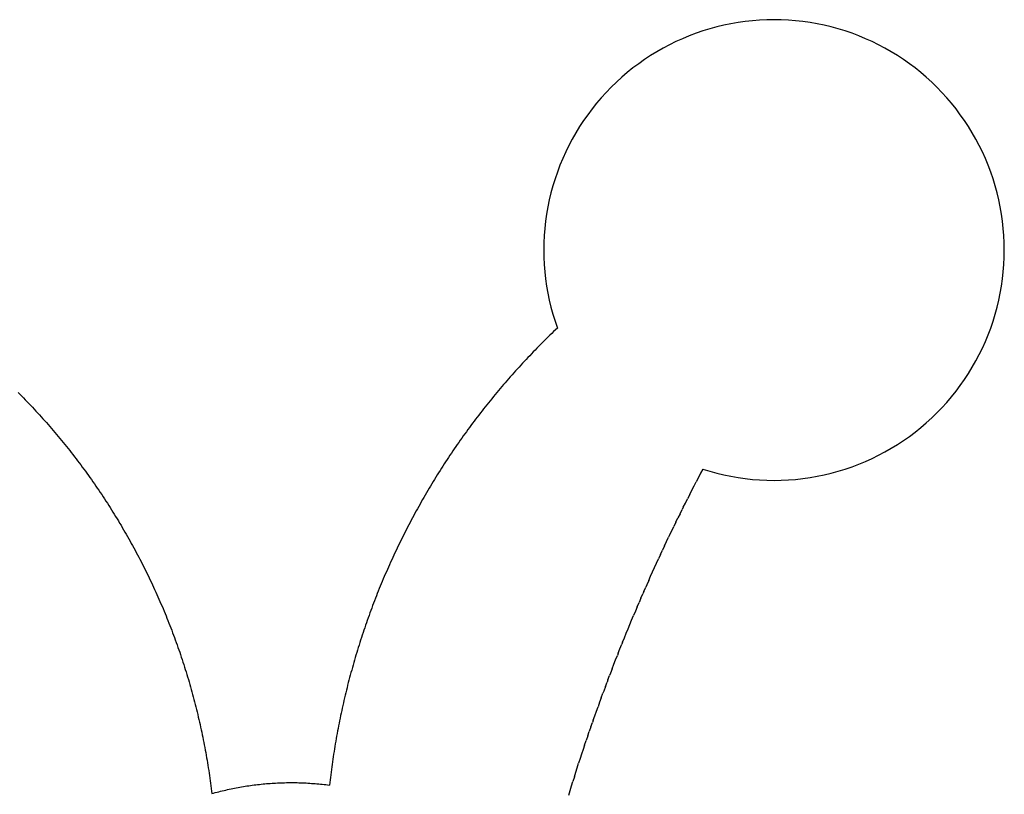
# Model space of a CAD drawing. Extents: x -485 to 485, y -476 to 476.
# Drawn here: x -35 to 93, y 225 to 326 of the extents above; entities that cross this region are included whole.
import ezdxf

# ---------------------------------------------------------------- set-up
doc = ezdxf.new("R2010")
doc.units = 0
doc.layers.get('0').update_dxf_attribs({"linetype": 'CONTINUOUS'})

msp = doc.modelspace()

# ---------------------------------------------------------------- linework, layer by layer
for p, q in [((58.77, 325.95), (57.84, 325.79)), ((59.7, 326.08), (58.77, 325.95)), ((60.64, 326.19), (59.7, 326.08)), ((61.58, 326.26), (60.64, 326.19)), ((62.52, 326.31), (61.58, 326.26)), ((63.46, 326.32), (62.52, 326.31)), ((64.4, 326.31), (63.46, 326.32)), ((65.35, 326.26), (64.4, 326.31)), ((66.28, 326.19), (65.35, 326.26)), ((67.22, 326.08), (66.28, 326.19)), ((68.15, 325.95), (67.22, 326.08)), ((69.08, 325.79), (68.15, 325.95)), ((53.3, 324.55), (52.42, 324.21)), ((54.19, 324.85), (53.3, 324.55)), ((55.09, 325.13), (54.19, 324.85)), ((56, 325.38), (55.09, 325.13)), ((56.92, 325.6), (56, 325.38)), ((57.84, 325.79), (56.92, 325.6)), ((70.01, 325.6), (69.08, 325.79)), ((70.92, 325.38), (70.01, 325.6)), ((71.83, 325.13), (70.92, 325.38)), ((72.73, 324.85), (71.83, 325.13)), ((73.62, 324.55), (72.73, 324.85)), ((74.51, 324.21), (73.62, 324.55)), ((50.69, 323.47), (49.84, 323.05)), ((51.55, 323.85), (50.69, 323.47)), ((52.42, 324.21), (51.55, 323.85)), ((75.38, 323.85), (74.51, 324.21)), ((76.24, 323.47), (75.38, 323.85)), ((77.08, 323.05), (76.24, 323.47)), ((48.19, 322.14), (47.39, 321.65)), ((49.01, 322.61), (48.19, 322.14)), ((49.84, 323.05), (49.01, 322.61)), ((77.91, 322.61), (77.08, 323.05)), ((78.73, 322.14), (77.91, 322.61)), ((79.54, 321.65), (78.73, 322.14)), ((46.6, 321.13), (45.83, 320.59)), ((47.39, 321.65), (46.6, 321.13)), ((80.32, 321.13), (79.54, 321.65)), ((81.1, 320.59), (80.32, 321.13)), ((44.34, 319.44), (43.62, 318.82)), ((45.07, 320.03), (44.34, 319.44)), ((45.83, 320.59), (45.07, 320.03)), ((81.85, 320.03), (81.1, 320.59)), ((82.58, 319.44), (81.85, 320.03)), ((83.3, 318.82), (82.58, 319.44)), ((42.93, 318.19), (42.25, 317.53)), ((43.62, 318.82), (42.93, 318.19)), ((84, 318.19), (83.3, 318.82)), ((84.67, 317.53), (84, 318.19)), ((41.59, 316.86), (40.96, 316.16)), ((42.25, 317.53), (41.59, 316.86)), ((85.33, 316.86), (84.67, 317.53)), ((85.96, 316.16), (85.33, 316.86)), ((40.96, 316.16), (40.35, 315.44)), ((86.58, 315.44), (85.96, 316.16)), ((39.76, 314.71), (39.19, 313.95)), ((40.35, 315.44), (39.76, 314.71)), ((87.17, 314.71), (86.58, 315.44)), ((87.73, 313.95), (87.17, 314.71)), ((38.65, 313.18), (38.13, 312.4)), ((39.19, 313.95), (38.65, 313.18)), ((88.27, 313.18), (87.73, 313.95)), ((88.79, 312.4), (88.27, 313.18)), ((38.13, 312.4), (37.64, 311.59)), ((89.28, 311.59), (88.79, 312.4)), ((37.17, 310.77), (36.73, 309.94)), ((37.64, 311.59), (37.17, 310.77)), ((89.75, 310.77), (89.28, 311.59)), ((90.19, 309.94), (89.75, 310.77)), ((36.73, 309.94), (36.32, 309.09)), ((90.61, 309.09), (90.19, 309.94)), ((35.93, 308.24), (35.57, 307.36)), ((36.32, 309.09), (35.93, 308.24)), ((90.99, 308.24), (90.61, 309.09)), ((91.35, 307.36), (90.99, 308.24)), ((35.57, 307.36), (35.24, 306.48)), ((91.69, 306.48), (91.35, 307.36)), ((34.93, 305.59), (34.65, 304.69)), ((35.24, 306.48), (34.93, 305.59)), ((91.99, 305.59), (91.69, 306.48)), ((92.27, 304.69), (91.99, 305.59)), ((34.65, 304.69), (34.4, 303.78)), ((92.52, 303.78), (92.27, 304.69)), ((34.18, 302.87), (33.99, 301.94)), ((34.4, 303.78), (34.18, 302.87)), ((92.74, 302.87), (92.52, 303.78)), ((92.93, 301.94), (92.74, 302.87)), ((33.99, 301.94), (33.83, 301.01)), ((93.09, 301.01), (92.93, 301.94)), ((33.83, 301.01), (33.7, 300.08)), ((93.23, 300.08), (93.09, 301.01)), ((33.59, 299.14), (33.52, 298.2)), ((33.7, 300.08), (33.59, 299.14)), ((93.33, 299.14), (93.23, 300.08)), ((93.4, 298.2), (93.33, 299.14)), ((33.52, 298.2), (33.48, 297.26)), ((93.45, 297.26), (93.4, 298.2)), ((33.48, 297.26), (33.46, 296.32)), ((33.46, 296.32), (33.48, 295.38)), ((93.46, 296.32), (93.45, 297.26)), ((93.45, 295.38), (93.46, 296.32)), ((33.48, 295.38), (33.52, 294.44)), ((93.4, 294.44), (93.45, 295.38)), ((33.52, 294.44), (33.59, 293.5)), ((93.33, 293.5), (93.4, 294.44)), ((33.59, 293.5), (33.7, 292.56)), ((33.7, 292.56), (33.83, 291.63)), ((93.09, 291.63), (93.23, 292.56)), ((93.23, 292.56), (93.33, 293.5)), ((33.83, 291.63), (33.99, 290.7)), ((92.93, 290.7), (93.09, 291.63)), ((33.99, 290.7), (34.18, 289.78)), ((92.74, 289.78), (92.93, 290.7)), ((34.18, 289.78), (34.4, 288.86)), ((34.4, 288.86), (34.65, 287.95)), ((92.27, 287.95), (92.52, 288.86)), ((92.52, 288.86), (92.74, 289.78)), ((34.65, 287.95), (34.93, 287.05)), ((91.99, 287.05), (92.27, 287.95)), ((34.93, 287.05), (35.24, 286.16)), ((35.24, 286.16), (34.99, 285.92)), ((91.35, 285.28), (91.69, 286.16)), ((91.69, 286.16), (91.99, 287.05)), ((34.01, 284.98), (33.77, 284.74)), ((34.25, 285.22), (34.01, 284.98)), ((34.5, 285.46), (34.25, 285.22)), ((34.74, 285.69), (34.5, 285.46)), ((34.99, 285.92), (34.74, 285.69)), ((90.99, 284.41), (91.35, 285.28)), ((32.57, 283.54), (32.33, 283.3)), ((32.81, 283.78), (32.57, 283.54)), ((33.05, 284.03), (32.81, 283.78)), ((33.29, 284.27), (33.05, 284.03)), ((33.53, 284.51), (33.29, 284.27)), ((33.77, 284.74), (33.53, 284.51)), ((90.19, 282.7), (90.61, 283.55)), ((90.61, 283.55), (90.99, 284.41)), ((31.39, 282.32), (31.16, 282.07)), ((31.63, 282.56), (31.39, 282.32)), ((31.86, 282.81), (31.63, 282.56)), ((32.1, 283.05), (31.86, 282.81)), ((32.33, 283.3), (32.1, 283.05)), ((89.75, 281.87), (90.19, 282.7)), ((30.24, 281.08), (30.01, 280.82)), ((30.47, 281.33), (30.24, 281.08)), ((30.7, 281.57), (30.47, 281.33)), ((30.93, 281.82), (30.7, 281.57)), ((31.16, 282.07), (30.93, 281.82)), ((88.79, 280.25), (89.28, 281.05)), ((89.28, 281.05), (89.75, 281.87)), ((29.1, 279.81), (28.88, 279.56)), ((29.33, 280.07), (29.1, 279.81)), ((29.55, 280.32), (29.33, 280.07)), ((29.78, 280.57), (29.55, 280.32)), ((30.01, 280.82), (29.78, 280.57)), ((88.27, 279.46), (88.79, 280.25)), ((27.99, 278.53), (27.77, 278.27)), ((28.21, 278.79), (27.99, 278.53)), ((28.43, 279.04), (28.21, 278.79)), ((28.66, 279.3), (28.43, 279.04)), ((28.88, 279.56), (28.66, 279.3)), ((87.17, 277.93), (87.73, 278.69)), ((87.73, 278.69), (88.27, 279.46)), ((-35.02, 277.78), (-34.78, 277.54)), ((-34.78, 277.54), (-34.55, 277.3)), ((-34.55, 277.3), (-34.31, 277.06)), ((26.9, 277.23), (26.69, 276.96)), ((27.12, 277.49), (26.9, 277.23)), ((27.34, 277.75), (27.12, 277.49)), ((27.55, 278.01), (27.34, 277.75)), ((27.77, 278.27), (27.55, 278.01)), ((85.96, 276.48), (86.58, 277.2)), ((86.58, 277.2), (87.17, 277.93)), ((-34.31, 277.06), (-34.08, 276.82)), ((-34.08, 276.82), (-33.84, 276.57)), ((-33.84, 276.57), (-33.61, 276.33)), ((-33.61, 276.33), (-33.38, 276.08)), ((-33.38, 276.08), (-33.15, 275.84)), ((-33.15, 275.84), (-32.92, 275.59)), ((25.84, 275.9), (25.63, 275.64)), ((26.05, 276.17), (25.84, 275.9)), ((26.26, 276.43), (26.05, 276.17)), ((26.47, 276.7), (26.26, 276.43)), ((26.69, 276.96), (26.47, 276.7)), ((85.33, 275.78), (85.96, 276.48)), ((-32.92, 275.59), (-32.69, 275.34)), ((-32.69, 275.34), (-32.46, 275.09)), ((-32.46, 275.09), (-32.23, 274.84)), ((-32.23, 274.84), (-32, 274.59)), ((-32, 274.59), (-31.78, 274.34)), ((24.8, 274.56), (24.59, 274.29)), ((25, 274.83), (24.8, 274.56)), ((25.21, 275.1), (25, 274.83)), ((25.42, 275.37), (25.21, 275.1)), ((25.63, 275.64), (25.42, 275.37)), ((84, 274.45), (84.67, 275.11)), ((84.67, 275.11), (85.33, 275.78)), ((-31.78, 274.34), (-31.55, 274.09)), ((-31.55, 274.09), (-31.33, 273.84)), ((-31.33, 273.84), (-31.11, 273.58)), ((-31.11, 273.58), (-30.89, 273.33)), ((-30.89, 273.33), (-30.67, 273.07)), ((23.98, 273.48), (23.78, 273.21)), ((24.18, 273.75), (23.98, 273.48)), ((24.39, 274.02), (24.18, 273.75)), ((24.59, 274.29), (24.39, 274.02)), ((82.58, 273.21), (83.3, 273.82)), ((83.3, 273.82), (84, 274.45)), ((-30.67, 273.07), (-30.45, 272.81)), ((-30.45, 272.81), (-30.23, 272.56)), ((-30.23, 272.56), (-30.01, 272.3)), ((-30.01, 272.3), (-29.79, 272.04)), ((-29.79, 272.04), (-29.58, 271.78)), ((22.98, 272.11), (22.78, 271.83)), ((23.18, 272.38), (22.98, 272.11)), ((23.38, 272.66), (23.18, 272.38)), ((23.58, 272.93), (23.38, 272.66)), ((23.78, 273.21), (23.58, 272.93)), ((80.32, 271.51), (81.1, 272.05)), ((81.1, 272.05), (81.85, 272.62)), ((81.85, 272.62), (82.58, 273.21)), ((-29.58, 271.78), (-29.36, 271.52)), ((-29.36, 271.52), (-29.15, 271.26)), ((-29.15, 271.26), (-28.93, 271)), ((-28.93, 271), (-28.72, 270.73)), ((-28.72, 270.73), (-28.51, 270.47)), ((22, 270.72), (21.81, 270.44)), ((22.2, 271), (22, 270.72)), ((22.39, 271.27), (22.2, 271)), ((22.59, 271.55), (22.39, 271.27)), ((22.78, 271.83), (22.59, 271.55)), ((78.73, 270.5), (79.54, 270.99)), ((79.54, 270.99), (80.32, 271.51)), ((-28.51, 270.47), (-28.3, 270.2)), ((-28.3, 270.2), (-28.09, 269.94)), ((-28.09, 269.94), (-27.89, 269.67)), ((-27.89, 269.67), (-27.68, 269.4)), ((-27.68, 269.4), (-27.47, 269.14)), ((21.24, 269.59), (21.05, 269.31)), ((21.43, 269.87), (21.24, 269.59)), ((21.62, 270.16), (21.43, 269.87)), ((21.81, 270.44), (21.62, 270.16)), ((76.24, 269.18), (77.08, 269.59)), ((77.08, 269.59), (77.91, 270.03)), ((77.91, 270.03), (78.73, 270.5)), ((-27.47, 269.14), (-27.27, 268.87)), ((-27.27, 268.87), (-27.06, 268.6)), ((-27.06, 268.6), (-26.86, 268.33)), ((-26.86, 268.33), (-26.66, 268.06)), ((20.31, 268.17), (20.13, 267.89)), ((20.5, 268.46), (20.31, 268.17)), ((20.68, 268.74), (20.5, 268.46)), ((20.87, 269.03), (20.68, 268.74)), ((21.05, 269.31), (20.87, 269.03)), ((72.73, 267.79), (73.62, 268.09)), ((73.62, 268.09), (74.51, 268.43)), ((74.51, 268.43), (75.38, 268.79)), ((75.38, 268.79), (76.24, 269.18)), ((-26.66, 268.06), (-26.46, 267.79)), ((-26.46, 267.79), (-26.26, 267.51)), ((-26.26, 267.51), (-26.06, 267.24)), ((-26.06, 267.24), (-25.86, 266.97)), ((-25.86, 266.97), (-25.67, 266.69)), ((19.58, 267.03), (19.41, 266.74)), ((19.76, 267.31), (19.58, 267.03)), ((19.95, 267.6), (19.76, 267.31)), ((20.13, 267.89), (19.95, 267.6)), ((53.9, 267.24), (53.61, 266.69)), ((54.19, 267.79), (53.9, 267.24)), ((54.19, 267.79), (55.09, 267.51)), ((55.09, 267.51), (56, 267.26)), ((56, 267.26), (56.92, 267.04)), ((56.92, 267.04), (57.84, 266.85)), ((57.84, 266.85), (58.77, 266.69)), ((68.15, 266.69), (69.08, 266.85)), ((69.08, 266.85), (70.01, 267.04)), ((70.01, 267.04), (70.92, 267.26)), ((70.92, 267.26), (71.83, 267.51)), ((71.83, 267.51), (72.73, 267.79)), ((-25.67, 266.69), (-25.47, 266.42)), ((-25.47, 266.42), (-25.28, 266.14)), ((-25.28, 266.14), (-25.08, 265.86)), ((-25.08, 265.86), (-24.89, 265.58)), ((-24.89, 265.58), (-24.7, 265.31)), ((18.7, 265.58), (18.53, 265.29)), ((18.87, 265.87), (18.7, 265.58)), ((19.05, 266.16), (18.87, 265.87)), ((19.23, 266.45), (19.05, 266.16)), ((19.41, 266.74), (19.23, 266.45)), ((52.76, 265.03), (53.04, 265.59)), ((53.04, 265.59), (53.33, 266.14)), ((53.61, 266.69), (53.33, 266.14)), ((58.77, 266.69), (59.7, 266.56)), ((59.7, 266.56), (60.64, 266.45)), ((60.64, 266.45), (61.58, 266.38)), ((61.58, 266.38), (62.52, 266.34)), ((62.52, 266.34), (63.46, 266.32)), ((63.46, 266.32), (64.4, 266.34)), ((64.4, 266.34), (65.35, 266.38)), ((65.35, 266.38), (66.28, 266.45)), ((66.28, 266.45), (67.22, 266.56)), ((67.22, 266.56), (68.15, 266.69)), ((-24.7, 265.31), (-24.51, 265.03)), ((-24.51, 265.03), (-24.32, 264.75)), ((-24.32, 264.75), (-24.13, 264.47)), ((-24.13, 264.47), (-23.95, 264.19)), ((18.01, 264.41), (17.84, 264.11)), ((18.18, 264.7), (18.01, 264.41)), ((18.35, 264.99), (18.18, 264.7)), ((18.53, 265.29), (18.35, 264.99)), ((52.48, 264.48), (52.19, 263.93)), ((52.48, 264.48), (52.76, 265.03)), ((-23.95, 264.19), (-23.76, 263.9)), ((-23.76, 263.9), (-23.57, 263.62)), ((-23.57, 263.62), (-23.39, 263.34)), ((-23.39, 263.34), (-23.21, 263.05)), ((-23.21, 263.05), (-23.03, 262.77)), ((17.34, 263.23), (17.17, 262.93)), ((17.5, 263.52), (17.34, 263.23)), ((17.67, 263.82), (17.5, 263.52)), ((17.84, 264.11), (17.67, 263.82)), ((51.64, 262.81), (51.91, 263.37)), ((51.91, 263.37), (52.19, 263.93)), ((-23.03, 262.77), (-22.85, 262.48)), ((-22.85, 262.48), (-22.67, 262.2)), ((-22.67, 262.2), (-22.49, 261.91)), ((-22.49, 261.91), (-22.31, 261.62)), ((16.52, 261.74), (16.36, 261.44)), ((16.68, 262.04), (16.52, 261.74)), ((16.84, 262.34), (16.68, 262.04)), ((17.01, 262.63), (16.84, 262.34)), ((17.17, 262.93), (17.01, 262.63)), ((51.22, 261.98), (50.95, 261.42)), ((51.22, 261.98), (51.5, 262.54)), ((51.64, 262.81), (51.5, 262.54)), ((-22.31, 261.62), (-22.13, 261.33)), ((-22.13, 261.33), (-21.96, 261.05)), ((-21.96, 261.05), (-21.79, 260.76)), ((-21.79, 260.76), (-21.61, 260.47)), ((-21.61, 260.47), (-21.44, 260.17)), ((15.88, 260.54), (15.73, 260.24)), ((16.04, 260.84), (15.88, 260.54)), ((16.2, 261.14), (16.04, 260.84)), ((16.36, 261.44), (16.2, 261.14)), ((50.67, 260.86), (50.4, 260.31)), ((50.67, 260.86), (50.95, 261.42)), ((-21.44, 260.17), (-21.27, 259.88)), ((-21.27, 259.88), (-21.1, 259.59)), ((-21.1, 259.59), (-20.93, 259.3)), ((-20.93, 259.3), (-20.76, 259)), ((15.26, 259.33), (15.11, 259.03)), ((15.42, 259.63), (15.26, 259.33)), ((15.57, 259.94), (15.42, 259.63)), ((15.73, 260.24), (15.57, 259.94)), ((49.86, 259.19), (49.73, 258.91)), ((49.86, 259.19), (50.13, 259.75)), ((50.13, 259.75), (50.4, 260.31)), ((-20.76, 259), (-20.6, 258.71)), ((-20.6, 258.71), (-20.43, 258.42)), ((-20.43, 258.42), (-20.27, 258.12)), ((-20.27, 258.12), (-20.11, 257.82)), ((14.66, 258.11), (14.51, 257.81)), ((14.81, 258.42), (14.66, 258.11)), ((14.96, 258.72), (14.81, 258.42)), ((15.11, 259.03), (14.96, 258.72)), ((49.2, 257.78), (49.46, 258.34)), ((49.46, 258.34), (49.73, 258.91)), ((-20.11, 257.82), (-19.94, 257.53)), ((-19.94, 257.53), (-19.78, 257.23)), ((-19.78, 257.23), (-19.62, 256.93)), ((-19.62, 256.93), (-19.47, 256.63)), ((-19.47, 256.63), (-19.31, 256.34)), ((13.93, 256.58), (13.79, 256.27)), ((14.08, 256.89), (13.93, 256.58)), ((14.22, 257.19), (14.08, 256.89)), ((14.37, 257.5), (14.22, 257.19)), ((14.51, 257.81), (14.37, 257.5)), ((48.67, 256.66), (48.41, 256.09)), ((48.67, 256.66), (48.93, 257.22)), ((49.2, 257.78), (48.93, 257.22)), ((-19.31, 256.34), (-19.15, 256.04)), ((-19.15, 256.04), (-19, 255.74)), ((-19, 255.74), (-18.84, 255.44)), ((-18.84, 255.44), (-18.69, 255.13)), ((13.37, 255.34), (13.23, 255.03)), ((13.51, 255.65), (13.37, 255.34)), ((13.65, 255.96), (13.51, 255.65)), ((13.79, 256.27), (13.65, 255.96)), ((47.89, 254.96), (48.15, 255.53)), ((48.15, 255.53), (48.41, 256.09)), ((-18.69, 255.13), (-18.54, 254.83)), ((-18.54, 254.83), (-18.39, 254.53)), ((-18.39, 254.53), (-18.24, 254.23)), ((-18.24, 254.23), (-18.09, 253.92)), ((12.82, 254.1), (12.69, 253.79)), ((12.96, 254.41), (12.82, 254.1)), ((13.09, 254.72), (12.96, 254.41)), ((13.23, 255.03), (13.09, 254.72)), ((47.38, 253.83), (47.64, 254.4)), ((47.64, 254.4), (47.89, 254.96)), ((-18.09, 253.92), (-17.95, 253.62)), ((-17.95, 253.62), (-17.8, 253.31)), ((-17.8, 253.31), (-17.65, 253.01)), ((-17.65, 253.01), (-17.51, 252.7)), ((-17.51, 252.7), (-17.37, 252.4)), ((12.3, 252.85), (12.17, 252.53)), ((12.43, 253.16), (12.3, 252.85)), ((12.56, 253.48), (12.43, 253.16)), ((12.69, 253.79), (12.56, 253.48)), ((47.13, 253.26), (46.88, 252.7)), ((47.13, 253.26), (47.38, 253.83)), ((-17.37, 252.4), (-17.23, 252.09)), ((-17.23, 252.09), (-17.09, 251.78)), ((-17.09, 251.78), (-16.95, 251.47)), ((-16.95, 251.47), (-16.81, 251.17)), ((11.78, 251.59), (11.66, 251.27)), ((11.91, 251.91), (11.78, 251.59)), ((12.04, 252.22), (11.91, 251.91)), ((12.17, 252.53), (12.04, 252.22)), ((46.13, 250.99), (46.38, 251.56)), ((46.5, 251.84), (46.38, 251.56)), ((46.5, 251.84), (46.75, 252.41)), ((46.88, 252.7), (46.75, 252.41)), ((-16.81, 251.17), (-16.68, 250.86)), ((-16.68, 250.86), (-16.54, 250.55)), ((-16.54, 250.55), (-16.41, 250.24)), ((-16.41, 250.24), (-16.27, 249.93)), ((11.29, 250.32), (11.17, 250.01)), ((11.41, 250.64), (11.29, 250.32)), ((11.54, 250.96), (11.41, 250.64)), ((11.66, 251.27), (11.54, 250.96)), ((45.64, 249.85), (45.88, 250.42)), ((46.13, 250.99), (45.88, 250.42)), ((-16.27, 249.93), (-16.14, 249.62)), ((-16.14, 249.62), (-16.01, 249.3)), ((-16.01, 249.3), (-15.88, 248.99)), ((-15.88, 248.99), (-15.75, 248.68)), ((10.82, 249.05), (10.7, 248.73)), ((10.93, 249.37), (10.82, 249.05)), ((11.05, 249.69), (10.93, 249.37)), ((11.17, 250.01), (11.05, 249.69)), ((45.4, 249.27), (45.15, 248.7)), ((45.64, 249.85), (45.4, 249.27)), ((-15.75, 248.68), (-15.63, 248.37)), ((-15.63, 248.37), (-15.5, 248.05)), ((-15.5, 248.05), (-15.38, 247.74)), ((-15.38, 247.74), (-15.25, 247.42)), ((10.36, 247.77), (10.25, 247.45)), ((10.47, 248.09), (10.36, 247.77)), ((10.59, 248.41), (10.47, 248.09)), ((10.7, 248.73), (10.59, 248.41)), ((44.68, 247.56), (44.91, 248.13)), ((44.91, 248.13), (45.15, 248.7)), ((-15.25, 247.42), (-15.13, 247.11)), ((-15.13, 247.11), (-15.01, 246.79)), ((-15.01, 246.79), (-14.89, 246.48)), ((-14.89, 246.48), (-14.77, 246.16)), ((9.92, 246.49), (9.81, 246.17)), ((10.03, 246.81), (9.92, 246.49)), ((10.14, 247.13), (10.03, 246.81)), ((10.25, 247.45), (10.14, 247.13)), ((43.97, 245.83), (44.2, 246.41)), ((44.2, 246.41), (44.44, 246.98)), ((44.44, 246.98), (44.68, 247.56)), ((-14.77, 246.16), (-14.65, 245.84)), ((-14.65, 245.84), (-14.54, 245.53)), ((-14.54, 245.53), (-14.42, 245.21)), ((-14.42, 245.21), (-14.31, 244.89)), ((9.5, 245.2), (9.4, 244.87)), ((9.6, 245.52), (9.5, 245.2)), ((9.71, 245.84), (9.6, 245.52)), ((9.81, 246.17), (9.71, 245.84)), ((43.74, 245.26), (43.62, 244.97)), ((43.74, 245.26), (43.97, 245.83)), ((-14.31, 244.89), (-14.2, 244.57)), ((-14.2, 244.57), (-14.08, 244.25)), ((-14.08, 244.25), (-13.97, 243.94)), ((-13.97, 243.94), (-13.87, 243.62)), ((9.1, 243.9), (9, 243.57)), ((9.2, 244.22), (9.1, 243.9)), ((9.3, 244.55), (9.2, 244.22)), ((9.4, 244.87), (9.3, 244.55)), ((43.16, 243.81), (43.05, 243.52)), ((43.16, 243.81), (43.39, 244.39)), ((43.39, 244.39), (43.62, 244.97)), ((-13.87, 243.62), (-13.76, 243.3)), ((-13.76, 243.3), (-13.65, 242.97)), ((-13.65, 242.97), (-13.55, 242.65)), ((-13.55, 242.65), (-13.44, 242.33)), ((8.71, 242.6), (8.62, 242.27)), ((8.81, 242.92), (8.71, 242.6)), ((8.9, 243.25), (8.81, 242.92)), ((9, 243.57), (8.9, 243.25)), ((42.59, 242.37), (42.82, 242.95)), ((42.82, 242.95), (43.05, 243.52)), ((-13.44, 242.33), (-13.34, 242.01)), ((-13.34, 242.01), (-13.24, 241.69)), ((-13.24, 241.69), (-13.14, 241.37)), ((-13.14, 241.37), (-13.04, 241.04)), ((8.35, 241.29), (8.26, 240.96)), ((8.44, 241.62), (8.35, 241.29)), ((8.53, 241.94), (8.44, 241.62)), ((8.62, 242.27), (8.53, 241.94)), ((42.15, 241.21), (42.04, 240.92)), ((42.37, 241.79), (42.15, 241.21)), ((42.37, 241.79), (42.59, 242.37)), ((-13.04, 241.04), (-12.94, 240.72)), ((-12.94, 240.72), (-12.84, 240.4)), ((-12.84, 240.4), (-12.75, 240.07)), ((-12.75, 240.07), (-12.65, 239.75)), ((8, 239.98), (7.91, 239.65)), ((8.08, 240.31), (8, 239.98)), ((8.17, 240.63), (8.08, 240.31)), ((8.26, 240.96), (8.17, 240.63)), ((41.49, 239.46), (41.71, 240.04)), ((41.82, 240.34), (41.71, 240.04)), ((41.82, 240.34), (42.04, 240.92)), ((-12.65, 239.75), (-12.56, 239.42)), ((-12.56, 239.42), (-12.47, 239.1)), ((-12.47, 239.1), (-12.38, 238.77)), ((-12.38, 238.77), (-12.29, 238.45)), ((7.67, 238.66), (7.59, 238.33)), ((7.75, 238.99), (7.67, 238.66)), ((7.83, 239.32), (7.75, 238.99)), ((7.91, 239.65), (7.83, 239.32)), ((40.95, 238.01), (41.16, 238.59)), ((41.27, 238.88), (41.16, 238.59)), ((41.49, 239.46), (41.27, 238.88)), ((-12.29, 238.45), (-12.2, 238.12)), ((-12.2, 238.12), (-12.11, 237.79)), ((-12.11, 237.79), (-12.03, 237.47)), ((-12.03, 237.47), (-11.94, 237.14)), ((7.36, 237.34), (7.28, 237.01)), ((7.43, 237.67), (7.36, 237.34)), ((7.51, 238), (7.43, 237.67)), ((7.59, 238.33), (7.51, 238)), ((40.74, 237.42), (40.53, 236.84)), ((40.95, 238.01), (40.74, 237.42)), ((-11.94, 237.14), (-11.86, 236.81)), ((-11.86, 236.81), (-11.78, 236.49)), ((-11.78, 236.49), (-11.7, 236.16)), ((-11.7, 236.16), (-11.62, 235.83)), ((7.14, 236.34), (7.07, 236.01)), ((7.21, 236.67), (7.14, 236.34)), ((7.28, 237.01), (7.21, 236.67)), ((40.11, 235.67), (40.32, 236.25)), ((40.32, 236.25), (40.53, 236.84)), ((-11.62, 235.83), (-11.54, 235.5)), ((-11.54, 235.5), (-11.46, 235.17)), ((-11.46, 235.17), (-11.39, 234.84)), ((-11.39, 234.84), (-11.31, 234.51)), ((6.86, 235.01), (6.79, 234.68)), ((6.93, 235.35), (6.86, 235.01)), ((7, 235.68), (6.93, 235.35)), ((7.07, 236.01), (7, 235.68)), ((39.59, 234.2), (39.8, 234.79)), ((39.9, 235.08), (39.8, 234.79)), ((39.9, 235.08), (40.11, 235.67)), ((-11.31, 234.51), (-11.24, 234.18)), ((-11.24, 234.18), (-11.17, 233.85)), ((-11.17, 233.85), (-11.1, 233.52)), ((-11.1, 233.52), (-11.03, 233.19)), ((6.6, 233.68), (6.54, 233.35)), ((6.66, 234.01), (6.6, 233.68)), ((6.73, 234.35), (6.66, 234.01)), ((6.79, 234.68), (6.73, 234.35)), ((39.19, 233.03), (39.39, 233.61)), ((39.59, 234.2), (39.39, 233.61)), ((-11.03, 233.19), (-10.96, 232.86)), ((-10.96, 232.86), (-10.89, 232.53)), ((-10.89, 232.53), (-10.83, 232.2)), ((-10.83, 232.2), (-10.76, 231.87)), ((6.36, 232.34), (6.3, 232.01)), ((6.42, 232.68), (6.36, 232.34)), ((6.48, 233.01), (6.42, 232.68)), ((6.54, 233.35), (6.48, 233.01)), ((38.79, 231.85), (38.99, 232.44)), ((39.19, 233.03), (38.99, 232.44)), ((-10.76, 231.87), (-10.7, 231.53)), ((-10.7, 231.53), (-10.64, 231.2)), ((-10.64, 231.2), (-10.58, 230.87)), ((6.14, 231), (6.08, 230.67)), ((6.19, 231.34), (6.14, 231)), ((6.24, 231.67), (6.19, 231.34)), ((6.3, 232.01), (6.24, 231.67)), ((38.6, 231.26), (38.4, 230.67)), ((38.79, 231.85), (38.6, 231.26)), ((-10.58, 230.87), (-10.52, 230.54)), ((-10.52, 230.54), (-10.46, 230.2)), ((-10.46, 230.2), (-10.4, 229.87)), ((-10.4, 229.87), (-10.35, 229.54)), ((5.93, 229.66), (5.89, 229.32)), ((5.98, 230), (5.93, 229.66)), ((6.03, 230.33), (5.98, 230)), ((6.08, 230.67), (6.03, 230.33)), ((38.21, 230.08), (38.01, 229.49)), ((38.4, 230.67), (38.21, 230.08)), ((-10.35, 229.54), (-10.29, 229.21)), ((-10.29, 229.21), (-10.24, 228.87)), ((-10.24, 228.87), (-10.19, 228.54)), ((-10.19, 228.54), (-10.14, 228.2)), ((5.79, 228.65), (5.75, 228.31)), ((5.84, 228.99), (5.79, 228.65)), ((5.89, 229.32), (5.84, 228.99)), ((37.63, 228.31), (37.82, 228.9)), ((37.82, 228.9), (38.01, 229.49)), ((-10.14, 228.2), (-10.09, 227.87)), ((-10.09, 227.87), (-10.04, 227.54)), ((-10.04, 227.54), (-10, 227.2)), ((-10, 227.2), (-9.95, 226.87)), ((5.62, 227.3), (5.58, 226.97)), ((5.66, 227.64), (5.62, 227.3)), ((5.71, 227.98), (5.66, 227.64)), ((5.75, 228.31), (5.71, 227.98)), ((37.08, 226.53), (37.26, 227.12)), ((37.45, 227.71), (37.26, 227.12)), ((37.45, 227.71), (37.63, 228.31)), ((-9.95, 226.87), (-9.91, 226.53)), ((-9.91, 226.53), (-9.86, 226.2)), ((-9.86, 226.2), (-9.82, 225.86)), ((-9.82, 225.86), (-9.78, 225.53)), ((-9.1, 225.71), (-8.88, 225.77)), ((-8.88, 225.77), (-8.65, 225.83)), ((-8.65, 225.83), (-8.42, 225.88)), ((-8.42, 225.88), (-8.19, 225.94)), ((-8.19, 225.94), (-7.96, 225.99)), ((-7.96, 225.99), (-7.74, 226.04)), ((-7.74, 226.04), (-7.51, 226.09)), ((-7.51, 226.09), (-7.28, 226.14)), ((-7.28, 226.14), (-7.05, 226.19)), ((-7.05, 226.19), (-6.82, 226.23)), ((-6.82, 226.23), (-6.59, 226.28)), ((-6.59, 226.28), (-6.36, 226.32)), ((-6.36, 226.32), (-6.13, 226.36)), ((-6.13, 226.36), (-5.9, 226.4)), ((-5.9, 226.4), (-5.66, 226.44)), ((-5.66, 226.44), (-5.43, 226.48)), ((-5.43, 226.48), (-5.2, 226.52)), ((-5.2, 226.52), (-4.97, 226.55)), ((-4.97, 226.55), (-4.74, 226.58)), ((-4.74, 226.58), (-4.51, 226.62)), ((-4.51, 226.62), (-4.27, 226.65)), ((-4.27, 226.65), (-4.04, 226.68)), ((-4.04, 226.68), (-3.81, 226.7)), ((-3.81, 226.7), (-3.57, 226.73)), ((-3.57, 226.73), (-3.34, 226.75)), ((-3.34, 226.75), (-3.11, 226.78)), ((-3.11, 226.78), (-2.88, 226.8)), ((-2.88, 226.8), (-2.64, 226.82)), ((-2.64, 226.82), (-2.41, 226.84)), ((-2.41, 226.84), (-2.17, 226.86)), ((-2.17, 226.86), (-1.94, 226.87)), ((-1.94, 226.87), (-1.71, 226.89)), ((-1.71, 226.89), (-1.47, 226.9)), ((-1.47, 226.9), (-1.24, 226.91)), ((-1.24, 226.91), (-1, 226.92)), ((-1, 226.92), (-0.77, 226.93)), ((-0.77, 226.93), (-0.54, 226.94)), ((-0.54, 226.94), (-0.3, 226.94)), ((-0.3, 226.94), (-0.07, 226.95)), ((-0.07, 226.95), (0.17, 226.95)), ((0.17, 226.95), (0.4, 226.95)), ((0.4, 226.95), (0.64, 226.95)), ((0.64, 226.95), (0.87, 226.95)), ((0.87, 226.95), (1.11, 226.95)), ((1.11, 226.95), (1.34, 226.95)), ((1.34, 226.95), (1.57, 226.94)), ((1.57, 226.94), (1.81, 226.93)), ((1.81, 226.93), (2.04, 226.93)), ((2.04, 226.93), (2.28, 226.92)), ((2.28, 226.92), (2.51, 226.91)), ((2.51, 226.91), (2.74, 226.89)), ((2.74, 226.89), (2.98, 226.88)), ((2.98, 226.88), (3.21, 226.86)), ((3.21, 226.86), (3.45, 226.85)), ((3.45, 226.85), (3.68, 226.83)), ((3.68, 226.83), (3.91, 226.81)), ((3.91, 226.81), (4.15, 226.79)), ((4.15, 226.79), (4.38, 226.76)), ((4.38, 226.76), (4.61, 226.74)), ((4.61, 226.74), (4.85, 226.71)), ((4.85, 226.71), (5.08, 226.69)), ((5.08, 226.69), (5.31, 226.66)), ((5.31, 226.66), (5.54, 226.63)), ((5.58, 226.97), (5.54, 226.63)), ((36.71, 225.34), (36.89, 225.93)), ((36.89, 225.93), (37.08, 226.53)), ((-9.78, 225.53), (-9.56, 225.59)), ((-9.56, 225.59), (-9.33, 225.65)), ((-9.33, 225.65), (-9.1, 225.71))]:
    msp.add_line(p, q)

doc.saveas('drawing.dxf')
